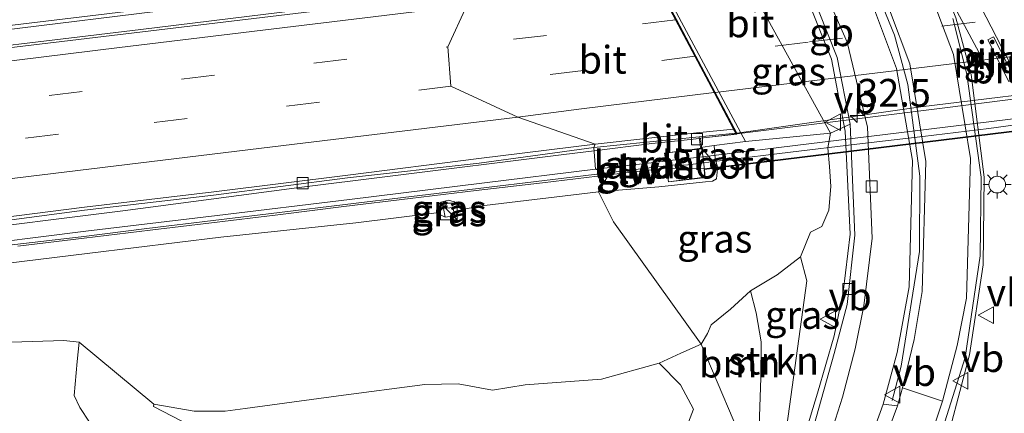
# Model space of a CAD drawing. Units: metres. Extents: x 89990 to 100002, y 437499 to 442393.
# Drawn here: x 92944 to 93033, y 439638 to 439673 of the extents above; entities that cross this region are included whole.
import ezdxf
from ezdxf.enums import TextEntityAlignment as Align

# ---------------------------------------------------------------- set-up
doc = ezdxf.new("R2010")
doc.units = ezdxf.units.M
doc.linetypes.add('VW-3-9_STREEP', pattern=[12, 3, -9])
doc.layers.get('0').update_dxf_attribs({"lineweight": 25})
for name, color, linetype, lineweight in [('B-ME-AM-KILOMETR-S-B2', 7, 'Continuous', 18), ('B-ME-BV-GELEIDECONSTRUCTIE-BARRIER-L-B1', 213, 'BV-STEPBARRIER', 18), ('B-ME-BV-GELEIDECONSTRUCTIE-GELEIDERAIL-L-B1', 213, 'BV-GELEIDERAIL', 18), ('B-ME-BV-GELEIDECONSTRUCTIE-GELEIDERAIL-L-B2', 213, 'BV-GELEIDERAIL', 18), ('B-ME-GR-BOOM-GV-B6', 93, 'Continuous', 18), ('B-ME-GR-STRUIKEN-GV-B6', 93, 'Continuous', 18), ('B-ME-GW-KRUINLIJN-L-B1', 93, 'Continuous', 18), ('B-ME-GW-TEENLIJN-L-B1', 93, 'Continuous', 18), ('B-ME-IE-GRASLAND-GV-B6', 93, 'Continuous', 18), ('B-ME-IE-HULPGEOMETRIE-L-B1', 53, 'Continuous', 18), ('B-ME-IE-INRICHTINGSELEMENT-S-B1', 253, 'Continuous', 18), ('B-ME-IE-MEUBILAIR_WEGMEUBILAIR-LICHTMAST-S-B1', 8, 'Continuous', 18), ('B-ME-IE-MEUBILAIR_WEGMEUBILAIR-LIJNVERLICHT-L-B1', 8, 'VW-LIJNV', 18), ('B-ME-KW-GELUIDSWERING-GV-B6', 8, 'Continuous', 18), ('B-ME-KW-GELUIDSWERING-GV-B7', 8, 'Continuous', 18), ('B-ME-KW-LANDHOOFD-GV-B6', 173, 'Continuous', 18), ('B-ME-KW-PIJLER-GV-B6', 173, 'Continuous', 18), ('B-ME-KW-SCHERM-L-B1', 8, 'Continuous', 18), ('B-ME-KW-SCHERM-L-B2', 8, 'Continuous', 18), ('B-ME-KW-VIADUCT-GV-B7', 173, 'Continuous', 18), ('B-ME-OB-BEKLEDING-GV-B6', 253, 'Continuous', 18), ('B-ME-VH-VERH_SOORT-BITUMEN-GV-B6', 8, 'IE-TERREINAFSCHEIDING-NATUURLIJK-HOUTWAL', 18), ('B-ME-VH-VERH_SOORT-BITUMEN-GV-B7', 8, 'Continuous', 18), ('B-ME-VH-VERH_SOORT-GV-B6', 8, 'Continuous', 18), ('B-ME-VH-VERH_SOORT-HALF_VERHARDING-GV-B6', 8, 'IE-TERREINAFSCHEIDING-NATUURLIJK-HOUTWAL', 18), ('B-ME-VH-VERH_SOORT-KLINKERS-GV-B6', 8, 'IE-TERREINAFSCHEIDING-NATUURLIJK-HOUTWAL', 18), ('B-ME-VV-KOLK-S-B1', 8, 'Continuous', 18), ('B-ME-VW-MARKERING-39STREEP-015-L-B1', 255, 'VW-3-9_STREEP', 18), ('B-ME-VW-MARKERING-39STREEP-015-L-B2', 255, 'VW-3-9_STREEP', 18), ('B-ME-VW-MARKERING-STREEP-015-L-B1', 7, 'Continuous', 18), ('B-ME-VW-MARKERING-STREEP-015-L-B2', 7, 'Continuous', 18), ('B-ME-VW-MARKERING-VLAKMARK-GV-B6', 7, 'Continuous', 18), ('B-ME-VW-MEUBILAIR_WEGMEUBILAIR-VERKEERSBORD-S-B1', 8, 'Continuous', 18)]:
    doc.layers.add(name, color=color, linetype=linetype, lineweight=lineweight)
doc.styles.add('NLCS-ISO', font='NLCS-ISO.TTF')
doc.linetypes.add('BV-GELEIDERAIL', pattern='A,10,-3,[108,NLCS.SHX,S=1,R=0,X=0,Y=0],-3', length=16)
doc.linetypes.add('BV-STEPBARRIER', pattern='A,1,-1,[16,NLCS.SHX,S=1,R=0,X=-1,Y=0],1', length=3)
doc.linetypes.add('IE-TERREINAFSCHEIDING-NATUURLIJK-HOUTWAL', pattern='A,7,-1.5,[67,NLCS.SHX,S=0.75,R=45,X=0,Y=0],-1.5,7,-1.5,[70,NLCS.SHX,S=0.75,R=0,X=0,Y=0],-1.5', length=20)
doc.linetypes.add('VW-LIJNV', pattern='A,0,-5,[102,NLCS.SHX,S=1,R=0,X=-0.625,Y=0],2.5,-0.5,[69,NLCS.SHX,S=0.5,R=0,X=0,Y=0],-0.5,2.5,[102,NLCS.SHX,S=1,R=180,X=0.625,Y=0],-5', length=16)

# ---------------------------------------------------------------- blocks, each defined once
blk = doc.blocks.new('hecto')
for p, q in [((0, 0.625), (-0.625, 0)), ((0, -0.625), (0, 0.625)), ((-0.625, 0), (0.625, 0)), ((0.625, 0), (0, -0.625))]:
    blk.add_line(p, q)
blk = doc.blocks.new('kast')
blk.add_line((-0.75, -0.75), (0.75, 0.75))
blk.add_lwpolyline([(-0.75, 0.75), (0.75, 0.75), (0.75, -0.75), (-0.75, -0.75)], close=True)
blk = doc.blocks.new('lantaarnpaal')
for p, q in [((0, 0.75), (0, 1.25)), ((-0.75, 0), (-1.25, 0)), ((-0.884, 0.884), (-0.53, 0.53)), ((0.53, 0.53), (0.884, 0.884)), ((0.75, 0), (1.25, 0)), ((-0.53, -0.53), (-0.884, -0.884)), ((0, -0.75), (0, -1.25)), ((0.53, -0.53), (0.884, -0.884))]:
    blk.add_line(p, q)
blk.add_circle((0, 0), 0.75)
blk = doc.blocks.new('kolk')
blk.add_lwpolyline([(-0.5, -0.5), (0.5, -0.5), (0.5, 0.5), (-0.5, 0.5)], close=True)
blk = doc.blocks.new('verkeersbord')
for p, q in [((0, 0.75), (-0.75, -0.625)), ((0.75, -0.625), (0, 0.75)), ((-0.75, -0.625), (0.75, -0.625))]:
    blk.add_line(p, q)

msp = doc.modelspace()

# ---------------------------------------------------------------- linework, layer by layer
at = {"layer": 'B-ME-BV-GELEIDECONSTRUCTIE-BARRIER-L-B1'}
msp.add_polyline3d([(93022.899, 439638.749, 1.206), (93023.71, 439641.827, 1.959), (93025.361, 439652.133, 1.515), (93025.386, 439658.931, 1.294), (93024.324, 439667.167, 1.179), (93023.116, 439671.593, 1.144), (93020.588, 439677.788, 1.087), (93016.651, 439684.922, 1.103), (93010.982, 439692.35, 1.087), (93004.22, 439698.971, 1.118), (92994.611, 439706.11, 1.211)], dxfattribs=at)
at = {"layer": 'B-ME-BV-GELEIDECONSTRUCTIE-GELEIDERAIL-L-B1'}
for points in [[(92998.299, 439710.521, 1.192), (93007.951, 439703.417, 1.136), (93015.502, 439696.009, 1.107), (93021.836, 439687.458, 1.167), (93025.674, 439680.516, 1.177), (93028.617, 439673.176, 1.206), (93030.016, 439668.058, 1.195), (93031.191, 439658.834, 1.276), (93031.096, 439650.941, 1.479), (93029.847, 439642.852, 1.735)], [(93019.134, 439653.697, 1.136), (93018.672, 439662.973, 0.899), (93017.445, 439669.457, 0.8), (93014.001, 439678.061, 0.782), (93007.978, 439686.754, 0.765), (93001.729, 439693.674, 0.832), (92994.598, 439699.616, 0.921), (92990.055, 439702.394, 0.982)], [(92983.241, 439677.091, 7.478), (92961.736, 439674.36, 7.303), (92939.23, 439671.593, 7.353), (92914.113, 439668.501, 7.253), (92898.251, 439666.524, 7.228), (92881.003, 439664.419, 7.203), (92857.241, 439661.527, 7.203), (92838.765, 439659.32, 7.232)], [(92984.065, 439675.658, 7.405), (92971.189, 439674.052, 7.457), (92955.29, 439672.107, 7.357), (92932.791, 439669.42, 7.357), (92913.003, 439667.095, 7.357), (92887.848, 439664.034, 7.332), (92870.658, 439661.986, 7.307), (92856.073, 439660.218, 7.332), (92838.795, 439658.145, 7.382)], [(92996.0767, 439661.1925, 7.239), (93001.285, 439661.842, 7.306), (93003.919, 439662.122, 7.327), (93005.5381, 439662.3129, 7.3381)], [(92796.764, 439637.359, 6.797), (92804.683, 439637.957, 6.818), (92812.658, 439638.584, 6.808), (92820.633, 439639.288, 6.752), (92824.63, 439639.684, 6.72), (92828.53, 439640.188, 6.718), (92836.569, 439641.22, 6.717), (92839.244, 439641.556, 6.709), (92843.201, 439642.063, 6.713), (92851.101, 439643.087, 6.729), (92859.056, 439644.083, 6.714), (92866.984, 439645.049, 6.723), (92874.927, 439645.99, 6.69), (92890.158, 439647.955, 6.684), (92906.018, 439649.887, 6.725), (92921.919, 439651.836, 6.745), (92937.814, 439653.818, 6.747), (92953.655, 439655.803, 6.817), (92961.6, 439656.836, 6.84), (92969.528, 439657.886, 6.925), (92977.466, 439658.891, 7.03), (92993.354, 439660.853, 7.204), (92996.0767, 439661.1925, 7.239)], [(93019.134, 439653.697, 1.136), (93018.493, 439648.482, 1.512), (93017.674, 439644.551, 1.698), (93016.168, 439639.401, 1.978), (93015.05, 439635.65, 2.168), (93013.506, 439631.806, 2.426), (93012.715, 439629.953, 2.757)], [(93029.847, 439642.852, 1.735), (93028.133, 439636.237, 1.99), (93025.484, 439628.775, 2.178), (93023.307, 439624.105, 2.882)]]:
    msp.add_polyline3d(points, dxfattribs=at)
at = {"layer": 'B-ME-BV-GELEIDECONSTRUCTIE-GELEIDERAIL-L-B2'}
msp.add_polyline3d([(93005.6461, 439662.3256, 7.3381), (93007.253, 439662.518, 7.304), (93027.401, 439665.024, 7.363), (93053.157, 439668.303, 7.329), (93069.813, 439670.243, 7.365), (93089.205, 439672.799, 7.447), (93108.214, 439675.452, 7.481), (93127.671, 439678.444, 7.593), (93152.729, 439682.996, 7.789), (93170.909, 439686.873, 7.907), (93184.751, 439689.978, 8.045)], dxfattribs=at)
at = {"layer": 'B-ME-GR-BOOM-GV-B6'}
for points in [[(93010.125, 439633.422, 1.632), (93005.703, 439643.791, 0.179), (93006.268, 439644.774, 0.489), (93006.624, 439645.553, 0.667), (93008.354, 439646.939, 0.824), (93010.15, 439648.603, 0.84), (93010.661, 439646.633, 1.328), (93011.114, 439644.014, 1.538), (93011.091, 439640.765, 1.646), (93010.859, 439634.693, 1.612), (93010.125, 439633.422, 1.632)], [(92950.667, 439636.772, 2.303), (92949.802, 439638.095, 2.453), (92949.274, 439639.179, 2.505), (92949.542, 439642.253, 2.604), (92949.745, 439643.972, 2.692), (92956.452, 439638.394, 0.905), (92956.429, 439638.208, 0.896), (92959.788, 439636.444, 0.483)], [(93010.125, 439633.422, 1.632), (93008.434, 439628.728, 1.707), (93004.455, 439620.74, 2.057), (93003.867, 439618.539, 2.157), (93004.344, 439617.426, 2.157), (93003.423, 439615.934, 1.307), (92999.384, 439609.749, -0.068), (92998.032, 439611.356, -0.13), (92997.412, 439615.215, -0.13), (92997.714, 439620.044, -0.063), (93001.658, 439629.188, -0.063), (93005.013, 439637.947, -0.063), (93003.858, 439640.149, -0.004), (93001.923, 439642.101, -0.443), (93003.879, 439642.98, -0.317), (93005.703, 439643.791, 0.179), (93010.125, 439633.422, 1.632)], [(92959.788, 439636.444, 0.483), (92956.429, 439638.208, 0.896), (92956.452, 439638.394, 0.905), (92960.069, 439637.788, 0.449), (92962.873, 439637.767, 0.217), (92964.68, 439638.019, 0.113), (92973.072, 439639.155, 0.007), (92980.83, 439640.165, -0.037), (92983.835, 439640.22, -0.135), (92986.939, 439639.668, -0.471), (92989.867, 439640.147, -0.513), (92996.741, 439640.658, -0.732), (93001.923, 439642.101, -0.443), (93003.858, 439640.149, -0.004)], [(93003.858, 439640.149, -0.004), (93005.013, 439637.947, -0.063), (93001.658, 439629.188, -0.063)]]:
    msp.add_polyline3d(points, dxfattribs=at)
at = {"layer": 'B-ME-GR-STRUIKEN-GV-B6'}
msp.add_polyline3d([(93012.124, 439634.983, 1.612), (93010.859, 439634.693, 1.612), (93011.091, 439640.765, 1.646), (93011.114, 439644.014, 1.538), (93010.661, 439646.633, 1.328), (93010.15, 439648.603, 0.84), (93012.545, 439650.051, 0.651), (93014.648, 439651.65, 0.526), (93015.211, 439649.513, 0.97), (93013.418, 439636.463, 1.612), (93012.953, 439635.481, 1.612), (93012.124, 439634.983, 1.612)], dxfattribs=at)
at = {"layer": 'B-ME-GW-KRUINLIJN-L-B1'}
for points in [[(92996.482, 439657.512, 6.371), (93001.887, 439657.972, 6.395), (93006.091, 439658.394, 6.382), (93006.739, 439658.472, 6.11), (93007.102, 439658.683, 6.002), (93007.151, 439659.264, 5.828), (93007.187, 439659.766, 5.86)], [(92938.652, 439650.517, 6.006), (92950.702, 439652.003, 6.104), (92962.475, 439653.429, 6.102), (92974.644, 439654.733, 6.191), (92981.893, 439655.624, 6.233), (92981.928, 439656.183, 6.247), (92982.311, 439656.567, 6.247), (92982.934, 439656.754, 6.206), (92983.523, 439656.595, 6.261), (92983.872, 439656.328, 6.28), (92984.15, 439655.914, 6.248), (92986.212, 439656.286, 6.304), (92996.482, 439657.512, 6.371)], [(92984.15, 439655.914, 6.248), (92983.53, 439655.34, 5.862), (92982.656, 439655.234, 5.896), (92981.893, 439655.624, 6.233)], [(92973.693, 439617.08, 2.355), (92974.444, 439617.731, 2.13), (92974.439, 439618.661, 2.08), (92974.091, 439619.754, 2.08), (92971.731, 439623.461, 2.23), (92968.377, 439626.87, 2.205), (92963.8, 439630.183, 2.23), (92959.213, 439632.718, 2.23), (92955.131, 439634.853, 2.05), (92953.483, 439635.276, 2.223), (92951.71, 439636.069, 2.236), (92950.667, 439636.772, 2.303), (92949.802, 439638.095, 2.453), (92949.274, 439639.179, 2.505), (92949.542, 439642.253, 2.604), (92949.745, 439643.972, 2.692)]]:
    msp.add_polyline3d(points, dxfattribs=at)
at = {"layer": 'B-ME-GW-TEENLIJN-L-B1'}
for points in [[(93005.703, 439643.791, 0.179), (93006.268, 439644.774, 0.489), (93006.624, 439645.553, 0.667), (93008.354, 439646.939, 0.824), (93010.15, 439648.603, 0.84), (93012.545, 439650.051, 0.651), (93014.648, 439651.65, 0.526), (93015.56, 439653.87, 0.577), (93016.569, 439654.402, 0.569), (93017.211, 439655.86, 0.5), (93017.389, 439657.992, 0.486), (93017.251, 439659.779, 0.536), (93017.102, 439661.46, 0.467), (93017.352, 439662.789, 0.34)], [(92982.656, 439655.234, 5.896), (92982.523, 439656.009, 5.869), (92983.373, 439656.09, 5.876), (92983.53, 439655.34, 5.862)], [(92863.106, 439639.907, 4.452), (92863.857, 439640.117, 4.246), (92872.133, 439640.412, 3.969), (92883.993, 439640.662, 3.619), (92892.22, 439640.64, 3.351), (92898.212, 439641.292, 3.29), (92906.649, 439641.357, 3.126), (92914.88, 439641.508, 2.884), (92919.525, 439641.563, 2.725), (92926.248, 439642.15, 2.705), (92933.562, 439642.703, 2.668), (92938.029, 439643.536, 2.664), (92941.726, 439643.933, 2.691), (92948.345, 439644.135, 2.676), (92949.745, 439643.972, 2.692)], [(93001.923, 439642.101, -0.443), (93003.879, 439642.98, -0.317), (93005.703, 439643.791, 0.179)], [(93003.858, 439640.149, -0.004), (93001.923, 439642.101, -0.443), (92996.741, 439640.658, -0.732), (92989.867, 439640.147, -0.513), (92986.939, 439639.668, -0.471), (92983.835, 439640.22, -0.135), (92980.83, 439640.165, -0.037), (92973.072, 439639.155, 0.007), (92964.68, 439638.019, 0.113), (92962.873, 439637.767, 0.217), (92960.069, 439637.788, 0.449), (92956.452, 439638.394, 0.905), (92956.429, 439638.208, 0.896), (92959.788, 439636.444, 0.483), (92961.996, 439635.021, 0.445), (92966.228, 439633.909, 0.263), (92971.398, 439630.742, 0.445), (92973.954, 439628.764, 0.43), (92976.156, 439626.42, 0.263), (92979.837, 439619.61, 0.323), (92980.39, 439615.09, 0.387), (92978.579, 439611.653, 0.38)], [(92998.032, 439611.356, -0.13), (92997.412, 439615.215, -0.13), (92997.714, 439620.044, -0.063), (93001.658, 439629.188, -0.063), (93005.013, 439637.947, -0.063), (93003.858, 439640.149, -0.004)]]:
    msp.add_polyline3d(points, dxfattribs=at)
at = {"layer": 'B-ME-IE-GRASLAND-GV-B6'}
for points in [[(93015.753, 439705.144, -0.076), (93019.454, 439700.802, 0.055), (93017.829, 439698.209, 0.061), (93027.156, 439681.403, 0.514), (93031.374, 439673.227, 0.651), (93035.532, 439665.147, 0.563)], [(93026.696, 439633.865, 1.41), (93029.475, 439642.59, 1.023), (93030.826, 439651.765, 0.699), (93030.916, 439658.824, 0.514), (93029.616, 439668.082, 0.453), (93028.35, 439673.096, 0.447)], [(93031.496, 439671.194, 0.716), (93033.401, 439667.441, 0.716), (93033.934, 439667.715, 0.716), (93032.03, 439671.468, 0.716), (93031.496, 439671.194, 0.716)], [(93014.653, 439632.142, 1.681), (93013.23, 439629.263, 1.907), (93010.125, 439633.422, 1.632), (93010.859, 439634.693, 1.612), (93012.124, 439634.983, 1.612), (93012.953, 439635.481, 1.612), (93013.418, 439636.463, 1.612), (93015.211, 439649.513, 0.97), (93014.648, 439651.65, 0.526), (93015.56, 439653.87, 0.577), (93016.569, 439654.402, 0.569), (93017.211, 439655.86, 0.5), (93017.389, 439657.992, 0.486), (93017.251, 439659.779, 0.536), (93017.102, 439661.46, 0.467), (93017.352, 439662.789, 0.34), (93019.123, 439663.595, 0.263), (93019.552, 439653.607, 0.546), (93018.851, 439647.368, 0.846), (93017.668, 439642.961, 1.101), (93015.835, 439636.326, 1.491), (93014.653, 439632.142, 1.681)], [(92996.482, 439657.512, 6.371), (92997.381, 439659.041, 6.409), (93002.594, 439659.637, 6.442), (93002.768, 439658.399, 6.392), (93005.897, 439658.779, 6.423), (93006.072, 439658.793, 6.194), (93006.024, 439659.475, 5.946), (93005.865, 439660.778, 6.029), (93005.734, 439661.424, 6.208), (93004.701, 439661.292, 6.473), (93002.423, 439661.002, 6.375), (93002.517, 439660.275, 6.436), (92996.211, 439659.547, 6.393), (92996.051, 439661.509, 6.362), (93005.535, 439662.459, 6.434), (93005.663, 439661.51, 6.415), (93005.757, 439661.437, 6.2), (93007.187, 439659.766, 5.86), (93007.151, 439659.264, 5.828), (93007.102, 439658.683, 6.002), (93006.739, 439658.472, 6.11), (93006.091, 439658.394, 6.382), (93001.887, 439657.972, 6.395), (92996.482, 439657.512, 6.371)], [(93006.268, 439644.774, 0.489), (93005.703, 439643.791, 0.179), (92997.812, 439654.824, 4.802), (92996.482, 439657.512, 6.371), (93001.887, 439657.972, 6.395), (93006.091, 439658.394, 6.382), (93006.739, 439658.472, 6.11), (93007.102, 439658.683, 6.002), (93007.151, 439659.264, 5.828), (93007.187, 439659.766, 5.86), (93006.971, 439660.496, 5.851), (93006.881, 439661.672, 5.851), (93009.709, 439662.049, 4.515), (93017.352, 439662.789, 0.34), (93017.102, 439661.46, 0.467), (93017.251, 439659.779, 0.536), (93017.389, 439657.992, 0.486), (93017.211, 439655.86, 0.5), (93016.569, 439654.402, 0.569), (93015.56, 439653.87, 0.577), (93014.648, 439651.65, 0.526), (93012.545, 439650.051, 0.651), (93010.15, 439648.603, 0.84), (93008.354, 439646.939, 0.824), (93006.624, 439645.553, 0.667), (93006.268, 439644.774, 0.489)], [(92938.185, 439654.277, 5.924), (92950.213, 439655.848, 5.97), (92961.81, 439657.217, 6.027), (92973.89, 439658.756, 6.169), (92985.724, 439660.098, 6.304), (92996.051, 439661.509, 6.362), (92996.211, 439659.547, 6.393)], [(93006.971, 439660.496, 5.851), (93007.187, 439659.766, 5.86), (93005.757, 439661.437, 6.2), (93005.663, 439661.51, 6.415), (93006.881, 439661.672, 5.851), (93006.971, 439660.496, 5.851)], [(92996.211, 439659.547, 6.393), (92985.979, 439658.281, 6.288), (92974.059, 439656.828, 6.209), (92962.136, 439655.391, 6.119), (92950.321, 439653.975, 6.068), (92938.403, 439652.462, 6.013)], [(92944.218, 439652.608, 6.038), (92950.189, 439653.338, 6.078), (92956.135, 439654.052, 6.105), (92961.643, 439654.727, 6.133), (92967.6, 439655.453, 6.17), (92973.546, 439656.176, 6.216), (92979.517, 439656.895, 6.266), (92985.459, 439657.616, 6.317), (92991.422, 439658.321, 6.357), (92997.381, 439659.041, 6.409), (92996.482, 439657.512, 6.371), (92986.212, 439656.286, 6.304), (92984.15, 439655.914, 6.248), (92983.872, 439656.328, 6.28), (92983.523, 439656.595, 6.261), (92982.934, 439656.754, 6.206), (92982.311, 439656.567, 6.247), (92981.928, 439656.183, 6.247), (92981.893, 439655.624, 6.233), (92974.644, 439654.733, 6.191), (92962.475, 439653.429, 6.102), (92950.702, 439652.003, 6.104), (92938.652, 439650.517, 6.006)], [(92938.652, 439650.517, 6.006), (92950.702, 439652.003, 6.104), (92962.475, 439653.429, 6.102), (92974.644, 439654.733, 6.191), (92981.893, 439655.624, 6.233), (92982.656, 439655.234, 5.896), (92983.53, 439655.34, 5.862), (92984.15, 439655.914, 6.248), (92986.212, 439656.286, 6.304), (92996.482, 439657.512, 6.371), (92997.812, 439654.824, 4.802), (93005.703, 439643.791, 0.179)], [(92984.15, 439655.914, 6.248), (92983.53, 439655.34, 5.862), (92983.373, 439656.09, 5.876), (92982.523, 439656.009, 5.869), (92982.656, 439655.234, 5.896), (92981.893, 439655.624, 6.233), (92981.928, 439656.183, 6.247), (92982.311, 439656.567, 6.247), (92982.934, 439656.754, 6.206), (92983.523, 439656.595, 6.261), (92983.872, 439656.328, 6.28), (92984.15, 439655.914, 6.248)], [(92983.53, 439655.34, 5.862), (92982.656, 439655.234, 5.896), (92982.523, 439656.009, 5.869), (92983.373, 439656.09, 5.876), (92983.53, 439655.34, 5.862)], [(92941.726, 439643.933, 2.691), (92948.345, 439644.135, 2.676), (92949.745, 439643.972, 2.692), (92949.542, 439642.253, 2.604)], [(93005.703, 439643.791, 0.179), (93003.879, 439642.98, -0.317), (93001.923, 439642.101, -0.443), (92996.741, 439640.658, -0.732), (92989.867, 439640.147, -0.513), (92986.939, 439639.668, -0.471), (92983.835, 439640.22, -0.135), (92980.83, 439640.165, -0.037), (92973.072, 439639.155, 0.007), (92964.68, 439638.019, 0.113), (92962.873, 439637.767, 0.217), (92960.069, 439637.788, 0.449), (92956.452, 439638.394, 0.905), (92949.745, 439643.972, 2.692), (92948.345, 439644.135, 2.676), (92941.726, 439643.933, 2.691)], [(92949.542, 439642.253, 2.604), (92949.274, 439639.179, 2.505), (92949.802, 439638.095, 2.453), (92950.667, 439636.772, 2.303), (92951.71, 439636.069, 2.236), (92953.483, 439635.276, 2.223), (92955.131, 439634.853, 2.05), (92959.213, 439632.718, 2.23), (92963.8, 439630.183, 2.23), (92968.377, 439626.87, 2.205), (92971.731, 439623.461, 2.23), (92974.091, 439619.754, 2.08), (92974.439, 439618.661, 2.08), (92974.444, 439617.731, 2.13), (92973.693, 439617.08, 2.355), (92973.07, 439616.564, 2.355), (92969.501, 439620.397, 2.381), (92963.583, 439625.934, 2.456), (92957.052, 439630.072, 2.431), (92948.123, 439634.169, 2.456), (92939.418, 439636.495, 2.456)]]:
    msp.add_polyline3d(points, dxfattribs=at)
at = {"layer": 'B-ME-IE-HULPGEOMETRIE-L-B1'}
msp.add_polyline3d([(93010.125, 439633.422, 1.632), (93005.703, 439643.791, 0.179), (92997.812, 439654.824, 4.802), (92996.482, 439657.512, 6.371), (92997.381, 439659.041, 6.409), (92996.211, 439659.547, 6.393), (92996.051, 439661.509, 6.362), (92996.173, 439661.783, 6.465), (92989.204, 439664.224, 6.564), (92983.178, 439667.014, 6.653), (92982.918, 439670.547, 6.703), (92984.627, 439674.269, 6.678)], dxfattribs=at)
at = {"layer": 'B-ME-IE-MEUBILAIR_WEGMEUBILAIR-LIJNVERLICHT-L-B1'}
msp.add_line((93031.8028, 439668.013, 4.953), (93016.7596, 439696.2225, 4.874), dxfattribs=at)
at = {"layer": 'B-ME-KW-GELUIDSWERING-GV-B6'}
for points in [[(92997.381, 439659.041, 6.409), (92996.211, 439659.547, 6.393), (93002.517, 439660.275, 6.436), (93002.594, 439659.637, 6.442), (92997.381, 439659.041, 6.409)], [(92938.403, 439652.462, 6.013), (92950.321, 439653.975, 6.068), (92962.136, 439655.391, 6.119), (92974.059, 439656.828, 6.209), (92985.979, 439658.281, 6.288), (92996.211, 439659.547, 6.393), (92997.381, 439659.041, 6.409)], [(92997.381, 439659.041, 6.409), (92991.422, 439658.321, 6.357), (92985.459, 439657.616, 6.317), (92979.517, 439656.895, 6.266), (92973.546, 439656.176, 6.216), (92967.6, 439655.453, 6.17), (92961.643, 439654.727, 6.133), (92956.135, 439654.052, 6.105), (92950.189, 439653.338, 6.078), (92944.218, 439652.608, 6.038)]]:
    msp.add_polyline3d(points, dxfattribs=at)
at = {"layer": 'B-ME-KW-GELUIDSWERING-GV-B7'}
msp.add_polyline3d([(93034.664, 439663.086, 7.648), (93005.98, 439659.579, 7.449), (93002.664, 439659.645, 6.434), (93002.592, 439660.283, 6.459), (93005.832, 439660.649, 7.449), (93034.539, 439664.159, 7.648), (93036.716, 439664.426, 7.654), (93060.381, 439667.315, 7.78), (93062.563, 439667.588, 7.798), (93086.207, 439670.596, 7.951), (93088.393, 439670.886, 7.979), (93115.644, 439674.814, 8.176), (93117.829, 439675.146, 8.186), (93143.313, 439679.47, 8.321)], dxfattribs=at)
at = {"layer": 'B-ME-KW-LANDHOOFD-GV-B6'}
for points in [[(92992.189, 439694.721, 4.515), (93009.709, 439662.049, 4.515), (93006.881, 439661.672, 5.851), (93005.663, 439661.51, 6.415), (93005.535, 439662.459, 6.434), (93008.818, 439662.787, 6.715), (93008.631, 439663.14, 6.624), (93006.877, 439666.439, 6.728), (93005.138, 439669.711, 6.796), (93003.396, 439672.989, 6.862), (93001.593, 439676.382, 6.884)], [(93002.594, 439659.637, 6.442), (93002.517, 439660.275, 6.436), (93002.423, 439661.002, 6.375), (93004.701, 439661.292, 6.473), (93005.734, 439661.424, 6.208), (93005.865, 439660.778, 6.029), (93006.024, 439659.475, 5.946), (93006.072, 439658.793, 6.194), (93005.897, 439658.779, 6.423), (93002.768, 439658.399, 6.392), (93002.594, 439659.637, 6.442)]]:
    msp.add_polyline3d(points, dxfattribs=at)
at = {"layer": 'B-ME-KW-PIJLER-GV-B6'}
msp.add_polyline3d([(93031.496, 439671.194, 0.716), (93032.03, 439671.468, 0.716), (93033.934, 439667.715, 0.716), (93033.401, 439667.441, 0.716), (93031.496, 439671.194, 0.716)], dxfattribs=at)
at = {"layer": 'B-ME-KW-SCHERM-L-B1'}
for points in [[(92997.0755, 439659.1794, 12.4879), (92997.548, 439659.235, 12.492), (93002.52, 439659.849, 12.538)], [(92878.471, 439644.827, 12.116), (92884.446, 439645.528, 12.095), (92890.382, 439646.253, 12.075), (92896.325, 439647.008, 12.075), (92902.288, 439647.741, 12.069), (92908.24, 439648.443, 12.061), (92914.197, 439649.134, 12.054), (92920.157, 439649.866, 12.062), (92926.112, 439650.59, 12.072), (92932.04, 439651.318, 12.084), (92938.004, 439652.033, 12.098), (92943.938, 439652.776, 12.133), (92949.913, 439653.455, 12.171), (92955.823, 439654.196, 12.199), (92961.78, 439654.934, 12.233), (92967.755, 439655.654, 12.261), (92973.681, 439656.38, 12.3), (92979.639, 439657.088, 12.349), (92985.638, 439657.81, 12.396), (92991.603, 439658.536, 12.441), (92997.0755, 439659.1794, 12.4879)]]:
    msp.add_polyline3d(points, dxfattribs=at)
at = {"layer": 'B-ME-KW-SCHERM-L-B2'}
msp.add_polyline3d([(93002.689, 439659.87, 12.54), (93002.892, 439659.895, 12.542), (93004.521, 439659.943, 12.539), (93007.827, 439660.345, 12.568), (93013.763, 439661.084, 12.609), (93019.723, 439661.794, 12.648), (93025.655, 439662.499, 12.687), (93031.611, 439663.214, 12.726), (93034.86, 439663.647, 12.758)], dxfattribs=at)
at = {"layer": 'B-ME-KW-VIADUCT-GV-B7'}
msp.add_polyline3d([(93034.67, 439663.036, 7.648), (93005.986, 439659.53, 7.449), (93006.051, 439658.818, 7.427), (93003.463, 439658.488, 7.431), (93002.771, 439658.409, 6.434), (93002.445, 439660.987, 6.446), (93003.146, 439661.077, 7.433), (93005.724, 439661.392, 7.426), (93005.729, 439661.626, 7.201), (93005.636, 439662.347, 7.201), (93008.913, 439662.685, 7.201), (92992.281, 439694.005, 7.201), (92988.65, 439693.489, 7.201), (92988.582, 439694.39, 7.201), (92990.572, 439694.622, 7.201), (92990.289, 439696.849, 7.201), (93016.257, 439700.012, 7.201), (93036.139, 439702.537, 7.201)], dxfattribs=at)
at = {"layer": 'B-ME-OB-BEKLEDING-GV-B6'}
msp.add_polyline3d([(93017.352, 439662.789, 0.34), (93009.709, 439662.049, 4.515), (92992.189, 439694.721, 4.515), (92990.604, 439694.523, 5.471), (92990.214, 439696.605, 4.596), (92996.48, 439697.561, 1.6), (92998.232, 439696.007, 1.571), (92999.233, 439695.473, 0.71), (92999.281, 439695.561, 0.256), (93017.352, 439662.789, 0.34)], dxfattribs=at)
at = {"layer": 'B-ME-VH-VERH_SOORT-BITUMEN-GV-B6'}
for points in [[(92824.644, 439673.157, 5.906), (92850.665, 439676.233, 5.956), (92879.063, 439679.751, 6.156), (92907.266, 439683.089, 6.031), (92970.089, 439690.711, 6.281), (92980.388, 439692.017, 6.495), (92981.42, 439688.924, 6.484), (92980.703, 439685.216, 6.628), (92981.25, 439681.65, 6.678), (92984.697, 439678.537, 6.628), (92983.142, 439677.263, 6.681), (92940.459, 439672.1, 6.431), (92887.846, 439665.783, 6.356), (92833.698, 439659.151, 6.331)], [(93019.123, 439663.595, 0.263), (93017.949, 439669.592, 0.185), (93014.578, 439678.095, 0.143)], [(93005.289, 439662.83, 6.54), (92996.173, 439661.783, 6.465), (92989.204, 439664.224, 6.564), (92983.178, 439667.014, 6.653), (92982.918, 439670.547, 6.703), (92984.627, 439674.269, 6.678), (92984.228, 439675.375, 6.631), (92994.871, 439676.298, 6.793), (93001.234, 439677.058, 6.903), (93001.593, 439676.382, 6.884), (93003.396, 439672.989, 6.862), (93005.138, 439669.711, 6.796), (93006.877, 439666.439, 6.728), (93008.631, 439663.14, 6.624), (93005.289, 439662.83, 6.54)], [(92797.981, 439652.873, 6.331), (92844.061, 439658.501, 6.331), (92883.848, 439663.177, 6.331), (92933.856, 439669.332, 6.356), (92984.228, 439675.375, 6.631), (92984.627, 439674.269, 6.678), (92982.918, 439670.547, 6.703), (92983.178, 439667.014, 6.653), (92989.204, 439664.224, 6.564), (92996.173, 439661.783, 6.465), (92985.689, 439660.495, 6.388), (92973.902, 439658.999, 6.23), (92961.858, 439657.519, 6.105), (92950.206, 439656.12, 6.039), (92938.184, 439654.61, 6.004), (92926.319, 439653.186, 6.005), (92914.306, 439651.744, 6.021), (92901.953, 439650.245, 5.929), (92888.821, 439648.664, 5.973), (92878.115, 439647.324, 6.023), (92874.887, 439646.899, 6.058), (92862.592, 439645.666, 6.081), (92834.287, 439641.996, 6.156)], [(93028.35, 439673.096, 0.447), (93029.616, 439668.082, 0.453), (93030.916, 439658.824, 0.514), (93030.826, 439651.765, 0.699), (93029.475, 439642.59, 1.023), (93026.696, 439633.865, 1.41)], [(92996.051, 439661.509, 6.362), (92996.173, 439661.783, 6.465), (93005.289, 439662.83, 6.54), (93008.631, 439663.14, 6.624), (93008.818, 439662.787, 6.715), (93005.535, 439662.459, 6.434), (92996.051, 439661.509, 6.362)], [(93015.835, 439636.326, 1.491), (93017.668, 439642.961, 1.101), (93018.851, 439647.368, 0.846), (93019.552, 439653.607, 0.546), (93019.123, 439663.595, 0.263)], [(92996.051, 439661.509, 6.362), (92985.724, 439660.098, 6.304), (92973.89, 439658.756, 6.169), (92961.81, 439657.217, 6.027), (92950.213, 439655.848, 5.97), (92938.185, 439654.277, 5.924), (92926.311, 439652.929, 5.935), (92914.322, 439651.471, 5.937), (92902.002, 439649.978, 5.865), (92888.767, 439648.377, 5.892), (92878.105, 439647.032, 5.95), (92874.859, 439646.635, 5.988), (92862.729, 439645.073, 6.081), (92834.162, 439641.396, 6.156)], [(92834.287, 439641.996, 6.156), (92862.592, 439645.666, 6.081), (92874.887, 439646.899, 6.058), (92878.115, 439647.324, 6.023), (92888.821, 439648.664, 5.973), (92901.953, 439650.245, 5.929), (92914.306, 439651.744, 6.021), (92926.319, 439653.186, 6.005), (92938.184, 439654.61, 6.004), (92950.206, 439656.12, 6.039), (92961.858, 439657.519, 6.105), (92973.902, 439658.999, 6.23), (92985.689, 439660.495, 6.388), (92996.173, 439661.783, 6.465), (92996.051, 439661.509, 6.362)]]:
    msp.add_polyline3d(points, dxfattribs=at)
at = {"layer": 'B-ME-VH-VERH_SOORT-BITUMEN-GV-B7'}
msp.add_polyline3d([(93140.174, 439680.981, 7.432), (93130.346, 439679.248, 7.4), (93117.71, 439677.252, 7.344), (93106.061, 439675.433, 7.284), (93091.947, 439673.464, 7.156), (93075.948, 439671.259, 7.068), (93059.078, 439669.233, 6.952), (93040.76, 439667.007, 6.798), (93025.479, 439665.152, 6.732), (93008.928, 439662.793, 6.715), (93006.983, 439666.452, 6.728), (93005.244, 439669.725, 6.797), (93003.502, 439673.002, 6.861), (93001.699, 439676.395, 6.883), (93001.34, 439677.071, 6.905)], dxfattribs=at)
at = {"layer": 'B-ME-VH-VERH_SOORT-GV-B6'}
msp.add_polyline3d([(93037.492, 439666.52, 0.576), (93035.532, 439665.147, 0.563), (93031.374, 439673.227, 0.651), (93027.156, 439681.403, 0.514), (93017.829, 439698.209, 0.061), (93019.454, 439700.802, 0.055), (93025.302, 439693.061, 0.269), (93030.423, 439684.495, 0.412), (93035.346, 439673.377, 0.559), (93037.492, 439666.52, 0.576)], dxfattribs=at)
at = {"layer": 'B-ME-VH-VERH_SOORT-HALF_VERHARDING-GV-B6'}
msp.add_polyline3d([(92983.142, 439677.263, 6.681), (92984.228, 439675.375, 6.631), (92933.856, 439669.332, 6.356), (92883.848, 439663.177, 6.331), (92844.061, 439658.501, 6.331), (92797.981, 439652.873, 6.331), (92762.622, 439648.252, 6.631), (92751.219, 439646.829, 6.626), (92750.758, 439648.785, 6.541), (92782.597, 439652.803, 6.431), (92833.698, 439659.151, 6.331), (92887.846, 439665.783, 6.356), (92940.459, 439672.1, 6.431), (92983.142, 439677.263, 6.681)], dxfattribs=at)
at = {"layer": 'B-ME-VH-VERH_SOORT-KLINKERS-GV-B6'}
msp.add_polyline3d([(93019.123, 439663.595, 0.263), (93017.352, 439662.789, 0.34), (92999.281, 439695.561, 0.256), (92998.29, 439696.089, 0.21), (92996.542, 439697.639, 0.196), (92993.307, 439699.95, 0.251), (92989.853, 439701.983, 0.33), (92986.15, 439703.958, 0.428), (92982.761, 439705.483, 0.511), (92982.72, 439705.392, 0.59), (92982.473, 439706.508, 0.356), (92985.797, 439705.095, 0.378), (92991.05, 439702.235, 0.337), (92994.574, 439700.007, 0.278), (93002.057, 439694.157, 0.218), (93009.024, 439686.309, 0.15), (93014.578, 439678.095, 0.143), (93017.949, 439669.592, 0.185), (93019.123, 439663.595, 0.263)], dxfattribs=at)
at = {"layer": 'B-ME-VW-MARKERING-39STREEP-015-L-B1'}
for points in [[(93003.396, 439672.989, 6.862), (92991.8, 439671.586, 6.734), (92982.918, 439670.547, 6.703)], [(92752.227, 439642.557, 6.535), (92758.203, 439643.297, 6.528), (92790.652, 439647.197, 6.553), (92825.95, 439651.511, 6.528), (92852.825, 439654.809, 6.428), (92885.2, 439658.694, 6.478), (92911.587, 439661.877, 6.503), (92947.025, 439666.188, 6.528), (92982.918, 439670.547, 6.703)], [(93005.138, 439669.711, 6.796), (92995.113, 439668.433, 6.697), (92983.178, 439667.014, 6.653)], [(92753.049, 439639.072, 6.459), (92758.603, 439639.763, 6.453), (92790.393, 439643.62, 6.378), (92817.266, 439646.856, 6.478), (92850.069, 439650.844, 6.403), (92885.376, 439655.113, 6.403), (92921.064, 439659.414, 6.353), (92956.481, 439663.752, 6.503), (92983.178, 439667.014, 6.653)]]:
    msp.add_polyline3d(points, dxfattribs=at)
at = {"layer": 'B-ME-VW-MARKERING-39STREEP-015-L-B2'}
msp.add_polyline3d([(93188.416, 439698.688, 7.429), (93181.25, 439696.828, 7.423), (93168.637, 439693.892, 7.341), (93148.425, 439689.625, 7.231), (93124.048, 439685.364, 7.201), (93110.486, 439683.21, 7.129), (93098.223, 439681.377, 7.121), (93086.578, 439679.849, 7.099), (93074.82, 439678.316, 7.019), (93062.909, 439676.788, 6.981), (93039.794, 439673.885, 6.897), (93030.361, 439672.763, 6.893), (93015.35, 439670.978, 6.791), (93005.244, 439669.725, 6.797)], dxfattribs=at)
at = {"layer": 'B-ME-VW-MARKERING-STREEP-015-L-B1'}
for p, q in [((93023.827, 439639.861, 1.207), (93027.429, 439638.674, 1.268)), ((93027.429, 439638.674, 1.268), (93026.576, 439636.152, 1.314))]:
    msp.add_line(p, q, dxfattribs=at)
for points in [[(92997.128, 439709.884, 0.457), (93005.091, 439704.253, 0.402), (93012.737, 439697.234, 0.342), (93019.411, 439689.019, 0.392), (93024.428, 439680.409, 0.387), (93028.419, 439669.873, 0.436), (93029.946, 439660.518, 0.488), (93029.581, 439647.942, 0.834)], [(92995.058, 439706.522, 0.334), (93002.736, 439701.104, 0.262), (93009.848, 439694.494, 0.214), (93016.128, 439686.874, 0.232), (93020.833, 439678.769, 0.221), (93024.497, 439669.037, 0.295), (93025.931, 439660.243, 0.387), (93025.608, 439648.531, 0.769)], [(92994.419, 439705.55, 0.304), (93001.898, 439700.23, 0.223), (93008.979, 439693.682, 0.174), (93015.413, 439685.724, 0.19), (93019.698, 439678.217, 0.172), (93023.292, 439668.613, 0.258), (93024.738, 439660.336, 0.351), (93024.441, 439648.957, 0.74)], [(92991.393, 439703.161, 0.233), (92995.165, 439700.849, 0.191), (93002.76, 439694.993, 0.116), (93010.031, 439686.966, 0.074), (93015.424, 439678.779, 0.06), (93018.861, 439670.977, 0.092), (93020.678, 439663.317, 0.194), (93021.088, 439653.353, 0.47), (93020.363, 439647.241, 0.777)], [(92751.419, 439645.983, 6.55), (92764.739, 439647.623, 6.528), (92793.836, 439651.067, 6.528), (92834.402, 439656.106, 6.278), (92870.049, 439660.383, 6.478), (92911.757, 439665.376, 6.403), (92953.364, 439670.489, 6.403), (92984.627, 439674.269, 6.678)], [(93006.877, 439666.439, 6.728), (92994.954, 439664.965, 6.68), (92989.204, 439664.224, 6.564)], [(92753.85, 439635.676, 6.389), (92780.013, 439638.858, 6.364), (92810.146, 439642.546, 6.314), (92854.668, 439647.9, 6.264), (92889.328, 439652.068, 6.289), (92924.166, 439656.35, 6.264), (92966.137, 439661.428, 6.289), (92989.204, 439664.224, 6.564)], [(93022.078, 439638.411, 1.309), (93023.338, 439643.067, 1.045), (93024.441, 439648.957, 0.74)], [(93023.375, 439638.26, 1.275), (93023.827, 439639.861, 1.207), (93024.877, 439644.235, 1.073), (93025.608, 439648.531, 0.769)], [(93020.363, 439647.241, 0.777), (93019.57, 439643.375, 1.019), (93018.423, 439639.026, 1.279), (93016.971, 439634.422, 1.503), (93014.817, 439629.132, 1.759), (93014.145, 439628.131, 1.807)], [(93027.429, 439638.674, 1.268), (93028.742, 439643.676, 1.059), (93029.581, 439647.942, 0.834)]]:
    msp.add_polyline3d(points, dxfattribs=at)
at = {"layer": 'B-ME-VW-MARKERING-STREEP-015-L-B2'}
msp.add_polyline3d([(93006.983, 439666.452, 6.728), (93028.033, 439668.991, 6.784), (93037.648, 439670.153, 6.802), (93058.621, 439672.76, 6.936), (93079.116, 439675.378, 7.04), (93100.443, 439678.196, 7.094), (93122.685, 439681.612, 7.26), (93148.413, 439686.129, 7.412), (93167.207, 439690.012, 7.484), (93186.704, 439694.619, 7.586)], dxfattribs=at)
at = {"layer": 'B-ME-VW-MARKERING-VLAKMARK-GV-B6'}
msp.add_polyline3d([(93023.375, 439638.26, 1.275), (93021.133, 439632.194, 1.634), (93018.737, 439627.929, 1.784), (93016.394, 439624.281, 1.909), (93015.536, 439623.081, 1.971), (93016.277, 439624.318, 1.909), (93018.194, 439627.997, 1.709), (93020.262, 439633.34, 1.409), (93022.078, 439638.411, 1.309), (93023.375, 439638.26, 1.275)], dxfattribs=at)

# ---------------------------------------------------------------- block references
at = {"layer": 'B-ME-AM-KILOMETR-S-B2', "rotation": 90}
msp.add_blockref('hecto', (93019.759, 439664.384, 6.695), dxfattribs=at)
at = {"layer": 'B-ME-IE-INRICHTINGSELEMENT-S-B1', "rotation": 90}
msp.add_blockref('kast', (92982.996, 439655.725, 5.677), dxfattribs=at)
at = {"layer": 'B-ME-IE-MEUBILAIR_WEGMEUBILAIR-LICHTMAST-S-B1', "rotation": 90}
msp.add_blockref('lantaarnpaal', (93032.355, 439658.154, 0.498), dxfattribs=at)
at = {"layer": 'B-ME-VV-KOLK-S-B1', "rotation": 90}
for p in [(93005.336, 439662.247, 6.259), (92969.85, 439658.291, 6.049), (93021.062, 439657.989, 0.302), (93018.973, 439648.775, 0.778)]:
    msp.add_blockref('kolk', p, dxfattribs=at)
at = {"layer": 'B-ME-VW-MEUBILAIR_WEGMEUBILAIR-VERKEERSBORD-S-B1', "rotation": 90}
for p in [(93017.632, 439663.772, 0.307), (93031.384, 439646.417, 0.908), (93017.178, 439646.059, 0.976), (93029.097, 439640.515, 1.229), (93022.962, 439639.259, 1.168)]:
    msp.add_blockref('verkeersbord', p, dxfattribs=at)

# ---------------------------------------------------------------- texts
at = {"layer": 'B-ME-AM-KILOMETR-S-B2', "ltscale": 0.2, "style": 'NLCS-ISO'}
msp.add_text('32.5', height=2.5, dxfattribs=at).set_placement((93019.759, 439664.384, 6.695), align=Align.BOTTOM_LEFT)
at = {"layer": 'B-ME-BV-GELEIDECONSTRUCTIE-BARRIER-L-B1', "ltscale": 0.2, "style": 'NLCS-ISO'}
msp.add_text('gb', height=2.5, dxfattribs=at).set_placement((93017.4407, 439671.8674), align=Align.MIDDLE_CENTER)
at = {"layer": 'B-ME-GR-BOOM-GV-B6', "ltscale": 0.2, "style": 'NLCS-ISO'}
msp.add_text('bmn', height=2.5, dxfattribs=at).set_placement((93009.1885, 439642.0554), align=Align.MIDDLE_CENTER)
at = {"layer": 'B-ME-GR-STRUIKEN-GV-B6', "ltscale": 0.2, "style": 'NLCS-ISO'}
msp.add_text('strkn', height=2.5, dxfattribs=at).set_placement((93012.2415, 439642.3193), align=Align.MIDDLE_CENTER)
at = {"layer": 'B-ME-IE-GRASLAND-GV-B6', "ltscale": 0.2, "style": 'NLCS-ISO'}
for p in [(93032.715, 439669.4545), (93013.58, 439668.333), (93006.425, 439660.719), (93001.619, 439659.9855), (92983.0215, 439655.994), (92983.0265, 439655.662), (93006.9355, 439653.29), (93014.8385, 439646.429)]:
    msp.add_text('gras', height=2.5, dxfattribs=at).set_placement(p, align=Align.MIDDLE_CENTER)
at = {"layer": 'B-ME-KW-GELUIDSWERING-GV-B6', "ltscale": 0.2, "style": 'NLCS-ISO'}
msp.add_text('glw', height=2.5, dxfattribs=at).set_placement((92999.2168, 439659.5082), align=Align.MIDDLE_CENTER)
at = {"layer": 'B-ME-KW-LANDHOOFD-GV-B6', "ltscale": 0.2, "style": 'NLCS-ISO'}
msp.add_text('landhoofd', height=2.5, dxfattribs=at).set_placement((93004.2899, 439659.9537), align=Align.MIDDLE_CENTER)
at = {"layer": 'B-ME-KW-PIJLER-GV-B6', "ltscale": 0.2, "style": 'NLCS-ISO'}
msp.add_text('pijler', height=2.5, dxfattribs=at).set_placement((93032.4714, 439669.8024), align=Align.MIDDLE_CENTER)
at = {"layer": 'B-ME-KW-SCHERM-L-B1', "ltscale": 0.2, "style": 'NLCS-ISO'}
msp.add_text('glw', height=2.5, dxfattribs=at).set_placement((92999.0478, 439659.4211), align=Align.MIDDLE_CENTER)
at = {"layer": 'B-ME-VH-VERH_SOORT-BITUMEN-GV-B6', "ltscale": 0.2, "style": 'NLCS-ISO'}
for p in [(93010.1414, 439672.6635), (92996.8431, 439669.3926), (93032.1595, 439668.5108), (93002.364, 439662.2881)]:
    msp.add_text('bit', height=2.5, dxfattribs=at).set_placement(p, align=Align.MIDDLE_CENTER)
at = {"layer": 'B-ME-VW-MEUBILAIR_WEGMEUBILAIR-VERKEERSBORD-S-B1', "ltscale": 0.2, "style": 'NLCS-ISO'}
for p in [(93017.632, 439663.772, 0.307), (93031.384, 439646.417, 0.908), (93017.178, 439646.059, 0.976), (93029.097, 439640.515, 1.229), (93022.962, 439639.259, 1.168)]:
    msp.add_text('vb', height=2.5, dxfattribs=at).set_placement(p, align=Align.BOTTOM_LEFT)

doc.saveas('drawing.dxf')
